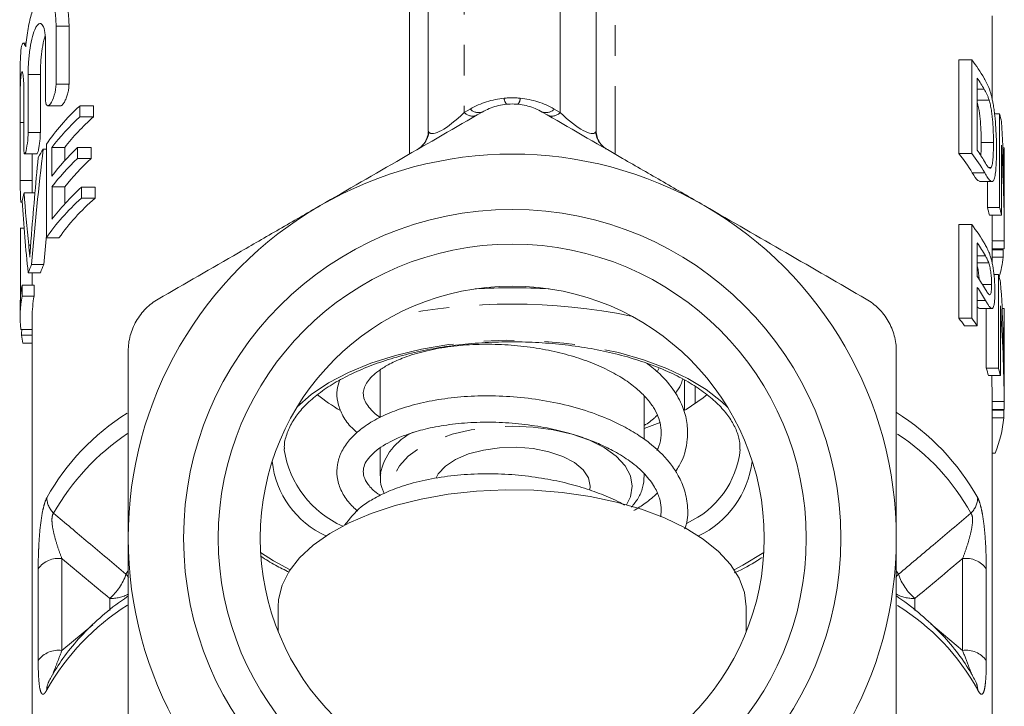
# Model space of a CAD drawing. Units: millimetres. Extents: x 14 to 507, y 19 to 337.
# Drawn here: x 18 to 59, y 273 to 301 of the extents above; entities that cross this region are included whole.
import ezdxf

# ---------------------------------------------------------------- set-up
doc = ezdxf.new("R2010")
doc.units = ezdxf.units.MM
doc.linetypes.add('PHANTOM', pattern=[12.7, 6.35, -1.27, 1.27, -1.27, 1.27, -1.27])

msp = doc.modelspace()

# ---------------------------------------------------------------- linework, layer by layer
at = {"color": 8, "linetype": 'PHANTOM', "lineweight": 0}
for p, q in [((36.166, 320.428), (36.166, 297.291)), ((40.166, 297.291), (40.166, 320.428)), ((33.88, 295.559), (33.88, 311.088)), ((42.451, 311.088), (42.451, 295.559)), ((19.16, 300.891), (19.701, 300.891)), ((17.996, 298.882), (18.505, 298.882)), ((19.16, 298.474), (19.701, 298.474)), ((36.166, 297.291), (36.416, 297.435)), ((39.916, 297.435), (40.166, 297.291)), ((17.669, 296.874), (17.815, 296.874)), ((17.996, 296.465), (18.505, 296.465)), ((17.669, 294.456), (18.166, 294.456)), ((19.404, 278.709), (19.404, 274.882)), ((56.927, 274.882), (56.927, 278.709)), ((18.417, 274.461), (18.417, 278.288)), ((22.073, 278.06), (22.151, 278.188)), ((54.18, 278.188), (54.259, 278.06)), ((57.915, 278.288), (57.915, 274.461)), ((21.395, 276.542), (21.395, 277.049)), ((54.936, 277.049), (54.936, 276.542)), ((19.404, 274.882), (20.69, 275.954)), ((55.6, 275.988), (56.927, 274.882))]:
    msp.add_line(p, q, dxfattribs=at)
at = {"color": 7, "linetype": 'Continuous', "lineweight": 15}
for p, q in [((34.666, 296.512), (34.666, 315.074)), ((41.666, 315.074), (41.666, 296.512)), ((58.166, 297.829), (58.166, 301.321)), ((19.16, 298.474), (19.16, 300.891)), ((19.701, 300.891), (19.701, 298.474)), ((18.718, 300.291), (18.718, 297.874)), ((17.914, 300.187), (17.803, 300.187)), ((56.772, 299.484), (56.772, 295.587)), ((57.308, 299.484), (56.772, 299.484)), ((57.308, 295.587), (57.308, 299.484)), ((17.666, 299.096), (17.666, 297.844)), ((17.996, 296.465), (17.996, 298.882)), ((18.505, 298.882), (18.505, 296.465)), ((57.54, 298.717), (57.54, 295.72)), ((17.815, 298.282), (17.815, 295.865)), ((57.831, 298.261), (57.54, 298.261)), ((18.822, 297.574), (19.353, 297.574)), ((20.147, 297.563), (20.147, 297.114)), ((20.147, 297.563), (20.718, 297.563)), ((20.718, 297.563), (20.718, 297.114)), ((58.035, 297.809), (57.54, 297.809)), ((20.147, 297.114), (20.718, 297.114)), ((58.469, 297.234), (58.256, 297.234)), ((58.469, 293.337), (58.469, 297.234)), ((17.669, 294.456), (17.669, 296.874)), ((18.624, 295.767), (18.758, 295.767)), ((18.986, 295.841), (19.522, 295.841)), ((19.522, 295.841), (19.522, 295.286)), ((20.056, 295.829), (20.056, 295.38)), ((20.056, 295.829), (20.624, 295.829)), ((20.624, 295.829), (20.624, 295.38)), ((58.214, 296.037), (57.703, 296.037)), ((58.547, 295.928), (58.547, 293.02)), ((58.666, 295.821), (58.605, 295.821)), ((58.666, 292.913), (58.666, 295.821)), ((17.853, 295.565), (18.358, 295.565)), ((18.166, 295.565), (18.166, 293.946)), ((20.056, 295.38), (20.624, 295.38)), ((57.308, 295.587), (56.772, 295.587)), ((58.117, 295), (58.036, 295)), ((57.85, 294.781), (57.329, 294.781)), ((18.987, 294.193), (19.523, 294.193)), ((20.214, 294.177), (20.214, 293.727)), ((20.214, 294.177), (20.787, 294.177)), ((20.787, 294.177), (20.787, 293.727)), ((57.639, 294.415), (58.155, 294.415)), ((57.964, 294.415), (57.964, 293.337)), ((17.827, 293.946), (18.279, 293.946)), ((20.214, 293.727), (20.787, 293.727)), ((17.704, 293.556), (17.754, 293.556)), ((58.469, 293.337), (57.964, 293.337)), ((58.547, 293.02), (58.044, 293.02)), ((58.666, 291.92), (58.666, 292.909)), ((56.772, 292.623), (56.772, 288.726)), ((57.308, 292.623), (56.772, 292.623)), ((57.308, 288.726), (57.308, 292.623)), ((17.669, 292.471), (17.827, 292.471)), ((18.761, 292.078), (19.29, 292.078)), ((18.02, 291.77), (18.101, 291.77)), ((57.54, 291.856), (57.54, 290.457)), ((58.666, 291.942), (58.166, 291.942)), ((58.166, 290.993), (58.166, 291.92)), ((57.879, 291.319), (57.54, 291.319)), ((58.656, 291.607), (58.166, 291.607)), ((58.619, 291.577), (58.166, 291.577)), ((58.623, 291.26), (58.166, 291.26)), ((18.141, 290.963), (18.653, 290.963)), ((58.019, 291.025), (57.54, 291.025)), ((18.002, 290.618), (18.511, 290.618)), ((18.166, 290.618), (18.166, 290.097)), ((58.417, 290.546), (58.233, 290.546)), ((58.417, 286.649), (58.417, 290.546)), ((17.742, 290.097), (17.742, 289.648)), ((17.742, 290.097), (18.244, 290.097)), ((18.244, 290.097), (18.244, 289.648)), ((58.137, 290.131), (57.753, 290.131)), ((17.742, 289.648), (18.244, 289.648)), ((57.54, 290.007), (57.54, 288.408)), ((17.666, 289.212), (17.666, 288.763)), ((57.886, 289.456), (57.54, 289.456)), ((58.507, 289.239), (58.507, 286.331)), ((57.638, 289.122), (58.15, 289.122)), ((57.911, 289.122), (57.911, 286.649)), ((58.663, 289.132), (58.575, 289.132)), ((58.663, 286.224), (58.663, 289.132)), ((58.666, 285.058), (58.666, 288.955)), ((18.166, 288.763), (18.166, 268.352)), ((57.308, 288.726), (56.772, 288.726)), ((57.54, 288.408), (57.01, 288.408)), ((17.69, 288.259), (18.166, 288.259)), ((17.719, 288.018), (18.166, 288.018)), ((17.78, 287.68), (18.166, 287.68)), ((32.666, 286.57), (32.666, 284.584)), ((44.281, 286.655), (44.206, 286.484)), ((58.417, 286.649), (57.911, 286.649)), ((58.507, 286.331), (58.003, 286.331)), ((45.336, 284.886), (45.336, 286.147)), ((45.786, 285.166), (45.786, 285.887)), ((46.119, 285.404), (46.291, 285.541)), ((43.666, 283.679), (43.666, 285.479)), ((58.662, 285.253), (58.162, 285.253)), ((58.166, 268.967), (58.166, 285.058)), ((58.664, 284.918), (58.166, 284.918)), ((58.64, 284.888), (58.166, 284.888)), ((43.666, 284.129), (44.323, 284.385)), ((58.643, 284.572), (58.166, 284.572)), ((28.666, 283.286), (28.666, 283.239)), ((32.666, 283.32), (32.666, 282.157)), ((58.288, 283.101), (58.166, 283.101)), ((32.666, 282.157), (32.668, 282.232)), ((43.666, 282.157), (43.666, 282.243)), ((41.416, 281.724), (41.401, 281.571)), ((22.166, 277.159), (22.075, 277.095)), ((54.256, 277.095), (54.166, 277.159)), ((28.416, 276.701), (28.416, 275.661)), ((47.916, 275.661), (47.916, 276.701)), ((18.854, 273.576), (18.851, 273.57)), ((57.479, 273.571), (57.477, 273.576))]:
    msp.add_line(p, q, dxfattribs=at)
at = {"color": 8, "linetype": 'PHANTOM', "lineweight": 0, "flags": 128}
for points in [[(29.794, 285.541), (30.514, 286.025), (31.346, 286.463), (32.277, 286.847), (33.295, 287.173), (34.383, 287.435), (35.526, 287.629), (36.708, 287.753), (37.911, 287.805), (39.118, 287.783), (40.311, 287.69), (41.473, 287.525), (42.586, 287.291), (43.635, 286.992), (44.604, 286.632), (45.48, 286.216), (46.248, 285.75), (46.899, 285.242), (47.136, 285.016)], [(29.195, 285.016), (29.196, 285.016), (29.794, 285.541)], [(43.166, 281.724), (43.09, 282.158), (42.864, 282.579), (42.496, 282.974), (41.996, 283.331), (41.38, 283.639), (40.666, 283.889), (39.876, 284.073), (39.034, 284.186), (38.166, 284.224), (37.297, 284.186), (36.456, 284.073), (35.666, 283.889), (34.952, 283.639), (34.335, 283.331), (33.836, 282.974), (33.467, 282.579), (33.242, 282.158), (33.166, 281.724), (33.173, 281.588)], [(42.924, 280.956), (43.09, 281.289), (43.166, 281.724)], [(27.683, 278.962), (28.216, 278.623), (28.914, 278.24)], [(47.417, 278.24), (47.779, 278.431), (48.649, 278.962)], [(22.073, 278.06), (22.136, 277.988), (22.181, 277.927)], [(54.151, 277.929), (54.195, 277.988), (54.259, 278.06)]]:
    msp.add_lwpolyline(points, dxfattribs=at)
at = {"color": 7, "linetype": 'Continuous', "lineweight": 15, "flags": 128}
for points in [[(45.333, 284.885), (45.405, 284.926), (46.119, 285.404)], [(34.993, 282.076), (35.086, 282.242), (35.381, 282.561), (35.806, 282.841), (36.342, 283.069), (36.963, 283.233), (37.64, 283.327), (38.342, 283.346), (39.035, 283.289), (39.688, 283.159), (40.27, 282.962), (40.753, 282.707), (41.115, 282.406), (41.34, 282.073), (41.416, 281.724)], [(28.416, 276.701), (28.434, 277.001), (28.582, 277.596), (28.874, 278.179), (29.308, 278.738), (29.876, 279.267), (30.57, 279.757), (31.378, 280.2), (32.29, 280.591), (33.291, 280.923), (34.365, 281.19), (35.497, 281.39), (36.67, 281.518), (37.865, 281.573), (39.065, 281.555), (40.251, 281.463), (41.406, 281.299), (42.512, 281.065), (43.551, 280.764), (44.509, 280.403), (45.371, 279.985), (46.124, 279.517), (46.756, 279.007), (47.257, 278.462), (47.621, 277.89), (47.842, 277.3), (47.916, 276.701), (47.916, 276.701)]]:
    msp.add_lwpolyline(points, dxfattribs=at)
at = {"color": 7, "linetype": 'Continuous', "lineweight": 15}
for radius in [13.693, 12.25, 10.5]:
    msp.add_circle((38.166, 279.559), radius, dxfattribs=at)
for centre, radius, start, end in [((51.227, 294.808), 7.672, 30.6182, 37.5605), ((51.448, 294.498), 7.41, 30.5174, 34.7053), ((53.197, 295.761), 5.473, 11.9994, 15.6149), ((38.166, 279.559), 16, 60, 120), ((50.821, 290.877), 7.589, 30.9622, 38.3645), ((51.251, 290.927), 7.643, 30.2836, 37.5698), ((51.453, 291.504), 7.404, 30.4463, 34.7064), ((38.166, 279.559), 16, 120, 180), ((38.166, 279.559), 16, 0, 60), ((52.812, 291.861), 5.359, 12.4929, 15.9936), ((53.193, 291.863), 5.478, 12.1942, 15.6139), ((51.264, 287.972), 7.626, 30.0932, 37.575), ((51.499, 287.671), 7.349, 29.7639, 34.718), ((53.533, 291.92), 5.132, 356.5006, 0.2465), ((53.278, 291.955), 5.39, 343.6526, 352.5999), ((51.502, 286.273), 7.345, 29.7138, 34.7188), ((53.098, 288.873), 5.576, 13.8748, 17.4538), ((51.508, 285.828), 7.338, 29.6336, 34.7204), ((53.539, 288.955), 5.127, 0.0006, 1.9816), ((50.478, 283.76), 8.016, 35.4369, 38.2715), ((50.916, 283.824), 8.055, 34.6886, 37.4817), ((52.707, 284.971), 5.468, 14.4106, 17.8726), ((53.09, 284.974), 5.584, 14.0687, 17.4521), ((34.386, 290.855), 6.864, 230.7918, 240.4782), ((53.166, 285.058), 5, 359.9996, 2.2378), ((53.538, 285.058), 5.128, 358.4346, 2.1822), ((53.189, 285.107), 5.479, 338.5268, 354.4001), ((38.166, 279.559), 16, 180, 240), ((38.166, 279.559), 16, 300, 0)]:
    msp.add_arc(centre, radius, start, end, dxfattribs=at)
at = {"color": 8, "linetype": 'PHANTOM', "lineweight": 0}
for centre, radius, start, end in [((38.166, 294.404), 3.5, 95.481, 120), ((38.243, 297.9), 0.412, 181.6396, 219.8347), ((38.088, 297.9), 0.412, 320.1653, 358.3604), ((38.166, 294.404), 3.5, 60, 84.519), ((36.761, 297.761), 0.475, 223.3936, 288.9916), ((39.57, 297.761), 0.475, 251.0084, 316.6064), ((36.511, 297.617), 0.475, 223.3936, 288.9916), ((39.82, 297.617), 0.475, 251.0084, 316.6064), ((33.72, 296.601), 0.982, 300.1024, 352.5797), ((42.611, 296.601), 0.982, 187.4203, 239.8976), ((38.166, 263.069), 26.92, 86.7227, 93.2773), ((38.166, 264.195), 25.114, 78.6182, 101.3818), ((27.35, 276.447), 9.827, 122.1718, 150.7631), ((48.959, 276.43), 9.855, 29.2574, 58.0851), ((27.542, 275.818), 9.737, 123.6906, 150.6001), ((35.072, 281.75), 2.453, 115.0328, 168.6589), ((49.114, 276.117), 9.308, 28.7821, 56.7308), ((32.775, 283.869), 4.157, 188.7075, 246.295), ((43.875, 283.663), 3.813, 294.4584, 353.7724), ((32.006, 283.166), 3.861, 186.0189, 245.5217), ((44.18, 283.271), 4.018, 295.7517, 352.7078), ((19.714, 281.272), 0.939, 181.5256, 225.7877), ((56.618, 281.272), 0.939, 314.2123, 358.4744), ((19.256, 277.688), 1.031, 81.7321, 144.4548), ((57.076, 277.688), 1.031, 35.5452, 98.2679), ((19.909, 278.777), 2.279, 310.6886, 341.6656), ((56.422, 278.777), 2.279, 198.3344, 229.3114), ((21.448, 278.548), 1.5, 267.9891, 299.131), ((54.884, 278.548), 1.5, 240.869, 272.0109), ((27.463, 268.337), 9.978, 122.2738, 150.5502), ((49.187, 268.637), 9.552, 28.8213, 58.1841), ((19.256, 273.861), 1.031, 81.7321, 144.4548), ((57.076, 273.861), 1.031, 35.5452, 98.2679), ((19.499, 273.246), 0.725, 153.1273, 180.2696), ((56.833, 273.246), 0.723, 359.699, 26.6834)]:
    msp.add_arc(centre, radius, start, end, dxfattribs=at)
at = {"color": 7, "linetype": 'Continuous', "lineweight": 15}
for centre, major_axis, ratio, start_param, end_param in [((38.166, 292.66), (20.5, 0), 0.501512, 2.644483, 2.813642), ((38.166, 292.21), (20.5, 0), 0.501512, 2.644432, 2.780706), ((38.166, 292.21), (20, 0), 0.501512, 2.630816, 2.771253), ((38.166, 292.898), (0, 37.897), 0.540938, 4.712793, 4.818174), ((38.166, 279.305), (0, 54.477), 0.376305, 1.263814, 1.355123), ((38.166, 292.66), (20.5, 0), 0.501512, 2.83461, 2.86962), ((38.166, 3569.107), (0, 10161.758), 0.002017, 1.898747, 1.899151), ((38.166, 3884.001), (0, 10161.758), 0.002017, 1.931683, 1.931809), ((38.166, 291.011), (20.5, 0), 0.501512, 2.65388, 2.78058), ((38.166, 291.86), (0, 37.897), 0.540938, 4.714552, 4.819943), ((38.166, 280.064), (0, 57.169), 0.358584, 1.298823, 1.360183), ((38.166, 290.561), (20.5, 0), 0.501512, 2.65383, 2.780532), ((38.166, 290.561), (20, 0), 0.501512, 2.640519, 2.771075), ((38.166, 3884.001), (0, 10161.758), 0.002017, 1.931857, 1.931998), ((38.166, 289.212), (20.5, 0), 0.501512, 2.637681, 2.780391), ((38.166, 3884.001), (0, 9913.91), 0.002017, 1.941314, 1.94139), ((38.166, 292.66), (20.5, 0), 0.501512, 3.016159, 3.04991), ((38.166, 298.485), (0, 36.281), 0.56503, 1.69623, 1.756965), ((38.166, 288.763), (20.5, 0), 0.501512, 2.63763, 2.813238), ((38.166, 288.763), (20, 0), 0.501512, 2.623791, 2.804708), ((38.166, 296.673), (0, 33.556), 0.610919, 1.662479, 1.752245), ((38.166, 291.86), (0, 36.973), 0.540938, 4.714606, 4.743772), ((38.166, 105.275), (0, 10161.758), 0.002017, 1.552374, 1.552676), ((38.166, 279.305), (0, 53.148), 0.376305, 1.326227, 1.349642), ((38.166, 288.763), (20.5, 0), 0.501512, 2.925919, 2.960144), ((38.166, 288.763), (20, 0), 0.501512, 2.920438, 2.955556), ((38.166, 289.212), (20.5, 0), 0.501512, 3.055441, 3.141593), ((38.166, 285.569), (0, 37.897), 0.540938, 4.72968, 4.83517), ((38.166, 288.763), (20.5, 0), 0.501512, 3.055397, 3.190607), ((38.166, 288.763), (20, 0), 0.501512, 3.053237, 3.141593), ((38.166, 284.531), (0, 37.897), 0.540938, 4.731439, 4.836943), ((38.166, 285.538), (0, 34.239), 0.598738, 1.491242, 1.4983), ((38.166, 288.763), (20.5, 0), 0.501512, 3.214089, 3.247068), ((38.166, 284.531), (0, 36.973), 0.540938, 4.731915, 4.761093)]:
    msp.add_ellipse(centre, major_axis=major_axis, ratio=ratio, start_param=start_param, end_param=end_param, dxfattribs=at)
at = {"color": 8, "linetype": 'PHANTOM', "lineweight": 0}
for centre, major_axis, start_param, end_param in [((36.166, 298.034), (1.45, 1.585), 3.077658, 4.454347), ((40.166, 298.034), (-1.45, 1.585), 1.828838, 3.205528)]:
    msp.add_ellipse(centre, major_axis=major_axis, ratio=0.241467, start_param=start_param, end_param=end_param, dxfattribs=at)
at = {"color": 7, "linetype": 'Continuous', "lineweight": 15}
for points, knots in [([(19.16, 300.891), (19.16, 301.129), (19.143, 301.339), (19.076, 301.704), (19.029, 301.851), (18.912, 302.072), (18.845, 302.143), (18.701, 302.208), (18.626, 302.201), (18.513, 302.131), (18.476, 302.098), (18.403, 302.013), (18.368, 301.962), (18.265, 301.781), (18.201, 301.621), (18.088, 301.248), (18.038, 301.028), (17.956, 300.553), (17.923, 300.293), (17.896, 300.024)], [0, 0, 0, 0, 0.125, 0.125, 0.25, 0.25, 0.375, 0.375, 0.5, 0.5, 0.5625, 0.5625, 0.625, 0.625, 0.75, 0.75, 0.875, 0.875, 1, 1, 1, 1]), ([(19.208, 302.173), (19.282, 302.161), (19.443, 302.134), (19.63, 301.719), (19.697, 301.236), (19.7, 300.937), (19.701, 300.891)], [0, 0, 0, 0, 0.2838872, 0.6227649, 0.9419489, 1, 1, 1, 1]), ([(17.996, 298.882), (17.996, 298.964), (17.998, 299.05), (18.005, 299.226), (18.01, 299.319), (18.023, 299.505), (18.032, 299.598), (18.052, 299.784), (18.064, 299.877), (18.105, 300.144), (18.138, 300.312), (18.215, 300.6), (18.26, 300.721), (18.329, 300.856), (18.353, 300.893), (18.401, 300.951), (18.425, 300.971), (18.497, 301.007), (18.543, 300.996), (18.624, 300.903), (18.658, 300.822), (18.705, 300.597), (18.718, 300.455), (18.718, 300.291)], [0, 0, 0, 0, 0.0625, 0.0625, 0.125, 0.125, 0.1875, 0.1875, 0.25, 0.25, 0.375, 0.375, 0.5, 0.5, 0.5625, 0.5625, 0.625, 0.625, 0.75, 0.75, 0.875, 0.875, 1, 1, 1, 1]), ([(18.705, 300.49), (18.695, 300.459), (18.646, 300.319), (18.583, 299.961), (18.526, 299.482), (18.506, 299.113), (18.505, 298.928), (18.505, 298.882)], [0, 0, 0, 0, 0.078589, 0.363036, 0.639674, 0.910584, 1, 1, 1, 1]), ([(17.896, 300.024), (17.866, 300.099), (17.805, 300.25), (17.721, 300.094), (17.672, 299.712), (17.669, 299.288), (17.668, 299.096)], [0, 0, 0, 0, 0.2613733, 0.5227673, 0.7831732, 1, 1, 1, 1]), ([(17.669, 296.874), (17.669, 297.035), (17.668, 297.212), (17.667, 297.487), (17.666, 297.578), (17.666, 297.762), (17.666, 297.855), (17.666, 298.121), (17.668, 298.291), (17.677, 298.582), (17.683, 298.707), (17.698, 298.844), (17.703, 298.883), (17.715, 298.942), (17.721, 298.963), (17.735, 298.987), (17.742, 298.99), (17.755, 298.978), (17.762, 298.963), (17.782, 298.891), (17.794, 298.809), (17.81, 298.584), (17.815, 298.444), (17.815, 298.282)], [0, 0, 0, 0, 0.125, 0.125, 0.1875, 0.1875, 0.25, 0.25, 0.375, 0.375, 0.5, 0.5, 0.5625, 0.5625, 0.625, 0.625, 0.6875, 0.6875, 0.75, 0.75, 0.875, 0.875, 1, 1, 1, 1]), ([(18.718, 297.874), (18.718, 297.732), (18.741, 297.629), (18.819, 297.554), (18.873, 297.579), (18.985, 297.732), (19.043, 297.859), (19.132, 298.161), (19.16, 298.332), (19.16, 298.474)], [0, 0, 0, 0, 0.25, 0.25, 0.5, 0.5, 0.75, 0.75, 1, 1, 1, 1]), ([(19.701, 298.474), (19.698, 298.416), (19.693, 298.299), (19.655, 298.105), (19.599, 297.919), (19.527, 297.75), (19.448, 297.629), (19.386, 297.569), (19.359, 297.579), (19.353, 297.582)], [0, 0, 0, 0, 0.145881, 0.291582, 0.442207, 0.603751, 0.775518, 0.951982, 1, 1, 1, 1]), ([(58.035, 297.809), (58.02, 297.858), (58.004, 297.903), (57.972, 297.985), (57.955, 298.023), (57.904, 298.134), (57.868, 298.198), (57.831, 298.261)], [0, 0, 0, 0, 0.25, 0.25, 0.5, 0.5, 1, 1, 1, 1]), ([(58.046, 298.261), (58.061, 298.218), (58.076, 298.176), (58.104, 298.084), (58.117, 298.036), (58.143, 297.934), (58.155, 297.881), (58.178, 297.77), (58.189, 297.713), (58.199, 297.655)], [0, 0, 0, 0, 0.25, 0.25, 0.5, 0.5, 0.75, 0.75, 1, 1, 1, 1]), ([(39.416, 297.312), (39.229, 297.42), (39.03, 297.503), (38.608, 297.617), (38.387, 297.647), (37.948, 297.647), (37.726, 297.618), (37.306, 297.504), (37.102, 297.42), (36.916, 297.312)], [0, 0, 0, 0, 0.25, 0.25, 0.5, 0.5, 0.75, 0.75, 1, 1, 1, 1]), ([(57.54, 297.721), (57.559, 297.644), (57.612, 297.434), (57.665, 297.024), (57.699, 296.526), (57.702, 296.213), (57.703, 296.037)], [0, 0, 0, 0, 0.151584, 0.410456, 0.667224, 1, 1, 1, 1]), ([(58.214, 296.037), (58.214, 296.175), (58.213, 296.315), (58.203, 296.609), (58.196, 296.758), (58.177, 296.991), (58.168, 297.071), (58.149, 297.229), (58.139, 297.307), (58.115, 297.461), (58.101, 297.537), (58.07, 297.681), (58.053, 297.746), (58.035, 297.809)], [0, 0, 0, 0, 0.25, 0.25, 0.5, 0.5, 0.625, 0.625, 0.75, 0.75, 0.875, 0.875, 1, 1, 1, 1]), ([(58.199, 297.655), (58.213, 297.575), (58.226, 297.495), (58.249, 297.33), (58.26, 297.247), (58.287, 296.993), (58.301, 296.822), (58.322, 296.489), (58.329, 296.325), (58.338, 296.01), (58.339, 295.859), (58.339, 295.711)], [0, 0, 0, 0, 0.125, 0.125, 0.25, 0.25, 0.5, 0.5, 0.75, 0.75, 1, 1, 1, 1]), ([(36.916, 297.312), (35.804, 296.67), (34.687, 296.025), (32.438, 294.727), (31.306, 294.073), (30.166, 293.415)], [0, 0, 0, 0, 0.5, 0.5, 1, 1, 1, 1]), ([(46.166, 293.415), (45.6, 293.742), (45.031, 294.07), (43.892, 294.728), (43.326, 295.054), (41.636, 296.03), (40.522, 296.673), (39.416, 297.312)], [0, 0, 0, 0, 0.25, 0.25, 0.5, 0.5, 1, 1, 1, 1]), ([(17.815, 295.865), (17.815, 295.727), (17.822, 295.625), (17.851, 295.545), (17.873, 295.568), (17.92, 295.724), (17.945, 295.856), (17.984, 296.161), (17.996, 296.327), (17.996, 296.465)], [0, 0, 0, 0, 0.25, 0.25, 0.5, 0.5, 0.75, 0.75, 1, 1, 1, 1]), ([(18.505, 296.465), (18.503, 296.404), (18.501, 296.282), (18.482, 296.078), (18.456, 295.885), (18.424, 295.72), (18.392, 295.61), (18.369, 295.559), (18.36, 295.569), (18.358, 295.571)], [0, 0, 0, 0, 0.157945, 0.315841, 0.475041, 0.636706, 0.800153, 0.963886, 1, 1, 1, 1]), ([(34.658, 296.492), (34.659, 296.46), (34.663, 296.353), (34.58, 296.118), (34.44, 295.903), (34.312, 295.829), (34.278, 295.81)], [0, 0, 0, 0, 0.150515, 0.504369, 0.869205, 1, 1, 1, 1]), ([(42.108, 295.767), (42.092, 295.774), (41.971, 295.824), (41.814, 296.014), (41.691, 296.265), (41.66, 296.449), (41.666, 296.507), (41.666, 296.509)], [0, 0, 0, 0, 0.055794, 0.403105, 0.707174, 0.990173, 1, 1, 1, 1]), ([(57.703, 296.037), (57.703, 295.925), (57.702, 295.73), (57.692, 295.56), (57.688, 295.488)], [0, 0, 0, 0, 0.572348, 1, 1, 1, 1]), ([(58.117, 295), (58.127, 295.021), (58.137, 295.042), (58.153, 295.097), (58.161, 295.13), (58.18, 295.236), (58.189, 295.322), (58.203, 295.505), (58.208, 295.605), (58.213, 295.814), (58.214, 295.925), (58.214, 296.037)], [0, 0, 0, 0, 0.125, 0.125, 0.25, 0.25, 0.5, 0.5, 0.75, 0.75, 1, 1, 1, 1]), ([(58.339, 295.711), (58.339, 295.583), (58.338, 295.457), (58.332, 295.221), (58.327, 295.109), (58.312, 294.903), (58.302, 294.806), (58.277, 294.639), (58.261, 294.569), (58.222, 294.465), (58.2, 294.429), (58.159, 294.413), (58.144, 294.414), (58.113, 294.426), (58.097, 294.438), (58.046, 294.484), (58.01, 294.531), (57.933, 294.643), (57.892, 294.711), (57.85, 294.781)], [0, 0, 0, 0, 0.125, 0.125, 0.25, 0.25, 0.375, 0.375, 0.5, 0.5, 0.625, 0.625, 0.6875, 0.6875, 0.75, 0.75, 0.875, 0.875, 1, 1, 1, 1]), ([(57.836, 295.256), (57.891, 295.164), (57.944, 295.074), (58.017, 294.992), (58.04, 294.974), (58.071, 294.967), (58.081, 294.968), (58.1, 294.977), (58.109, 294.988), (58.117, 295)], [0, 0, 0, 0, 0.5, 0.5, 0.75, 0.75, 0.875, 0.875, 1, 1, 1, 1]), ([(57.329, 294.781), (57.41, 294.645), (57.528, 294.447), (57.613, 294.436), (57.639, 294.433)], [0, 0, 0, 0, 0.688812, 1, 1, 1, 1]), ([(17.704, 293.56), (17.701, 293.564), (17.694, 293.572), (17.684, 293.666), (17.677, 293.813), (17.672, 294.001), (17.669, 294.205), (17.669, 294.36), (17.669, 294.438), (17.669, 294.456)], [0, 0, 0, 0, 0.143599, 0.304987, 0.466242, 0.627292, 0.788221, 0.949126, 1, 1, 1, 1]), ([(30.166, 293.415), (29.6, 293.088), (29.031, 292.76), (27.892, 292.102), (27.326, 291.775), (25.636, 290.8), (24.522, 290.156), (23.416, 289.518)], [0, 0, 0, 0, 0.25, 0.25, 0.5, 0.5, 1, 1, 1, 1]), ([(52.916, 289.518), (51.804, 290.16), (50.687, 290.805), (48.438, 292.103), (47.306, 292.757), (46.166, 293.415)], [0, 0, 0, 0, 0.5, 0.5, 1, 1, 1, 1]), ([(18.02, 291.77), (18.028, 291.689), (18.037, 291.608), (18.045, 291.524), (18.049, 291.482), (18.053, 291.439), (18.057, 291.396), (18.061, 291.353), (18.064, 291.309), (18.068, 291.265)], [0, 0, 0, 0, 0.0003842799, 0.0003842799, 0.0003842799, 0.0005766284, 0.0005766284, 0.0005766284, 0.0007690708, 0.0007690708, 0.0007690708, 0.0007690708]), ([(18.068, 291.265), (18.076, 291.389), (18.083, 291.514), (18.091, 291.639), (18.096, 291.701), (18.1, 291.764), (18.105, 291.827), (18.109, 291.89), (18.114, 291.953), (18.119, 292.016)], [0, 0, 0, 0, 0.000383911, 0.000383911, 0.000383911, 0.0005760845, 0.0005760845, 0.0005760845, 0.0007683174, 0.0007683174, 0.0007683174, 0.0007683174]), ([(57.862, 291.796), (57.894, 291.74), (57.925, 291.684), (57.955, 291.623), (57.971, 291.593), (57.985, 291.562), (58, 291.53), (58.014, 291.497), (58.029, 291.462), (58.043, 291.426)], [0, 0, 0, 0, 0.000345629, 0.000345629, 0.000345629, 0.0005189903, 0.0005189903, 0.0005189903, 0.0006930254, 0.0006930254, 0.0006930254, 0.0006930254]), ([(58.019, 291.025), (57.997, 291.086), (57.974, 291.136), (57.927, 291.231), (57.903, 291.275), (57.879, 291.319)], [0, 0, 0, 0, 0.5, 0.5, 1, 1, 1, 1]), ([(58.043, 291.426), (58.061, 291.378), (58.078, 291.33), (58.112, 291.224), (58.127, 291.167), (58.172, 290.982), (58.198, 290.841), (58.237, 290.545), (58.251, 290.393), (58.265, 290.174), (58.268, 290.103), (58.273, 289.963), (58.273, 289.896), (58.274, 289.829)], [0, 0, 0, 0, 0.125, 0.125, 0.25, 0.25, 0.5, 0.5, 0.75, 0.75, 0.875, 0.875, 1, 1, 1, 1]), ([(58.623, 291.26), (58.623, 291.319), (58.623, 291.377), (58.622, 291.483), (58.621, 291.531), (58.619, 291.577)], [0, 0, 0, 0, 0.5, 0.5, 1, 1, 1, 1]), ([(57.54, 290.885), (57.547, 290.86), (57.572, 290.771), (57.598, 290.576), (57.616, 290.411), (57.618, 290.335), (57.618, 290.332)], [0, 0, 0, 0, 0.15934, 0.57129, 0.981255, 1, 1, 1, 1]), ([(58.137, 290.131), (58.137, 290.203), (58.136, 290.275), (58.127, 290.43), (58.119, 290.511), (58.1, 290.672), (58.087, 290.752), (58.064, 290.862), (58.056, 290.899), (58.038, 290.965), (58.029, 290.995), (58.019, 291.025)], [0, 0, 0, 0, 0.25, 0.25, 0.5, 0.5, 0.75, 0.75, 0.875, 0.875, 1, 1, 1, 1]), ([(57.882, 289.914), (57.916, 289.855), (57.949, 289.8), (58.013, 289.721), (58.043, 289.693), (58.093, 289.717), (58.111, 289.767), (58.128, 289.884), (58.132, 289.929), (58.136, 290.025), (58.137, 290.077), (58.137, 290.131)], [0, 0, 0, 0, 0.25, 0.25, 0.5, 0.5, 0.75, 0.75, 0.875, 0.875, 1, 1, 1, 1]), ([(58.274, 289.829), (58.273, 289.742), (58.272, 289.657), (58.265, 289.502), (58.259, 289.432), (58.243, 289.308), (58.232, 289.258), (58.207, 289.176), (58.192, 289.143), (58.157, 289.117), (58.136, 289.121), (58.092, 289.151), (58.069, 289.176), (58.02, 289.238), (57.994, 289.276), (57.942, 289.361), (57.914, 289.408), (57.886, 289.456)], [0, 0, 0, 0, 0.125, 0.125, 0.25, 0.25, 0.375, 0.375, 0.5, 0.5, 0.625, 0.625, 0.75, 0.75, 0.875, 0.875, 1, 1, 1, 1]), ([(23.416, 289.518), (23.229, 289.41), (23.058, 289.28), (22.747, 288.971), (22.612, 288.795), (22.392, 288.414), (22.306, 288.207), (22.194, 287.787), (22.166, 287.568), (22.166, 287.353)], [0, 0, 0, 0, 0.25, 0.25, 0.5, 0.5, 0.75, 0.75, 1, 1, 1, 1]), ([(54.166, 287.353), (54.166, 287.568), (54.138, 287.782), (54.026, 288.205), (53.941, 288.411), (53.722, 288.791), (53.585, 288.969), (53.277, 289.276), (53.102, 289.41), (52.916, 289.518)], [0, 0, 0, 0, 0.25, 0.25, 0.5, 0.5, 0.75, 0.75, 1, 1, 1, 1]), ([(57.54, 289.199), (57.545, 289.191), (57.583, 289.132), (57.613, 289.128), (57.638, 289.126)], [0, 0, 0, 0, 0.1466935, 1, 1, 1, 1]), ([(30.098, 285.577), (30.202, 285.654), (30.506, 285.877), (31.091, 286.224), (31.879, 286.6), (32.758, 286.931), (33.712, 287.212), (34.729, 287.437), (35.796, 287.604), (36.896, 287.708), (38.015, 287.749), (39.136, 287.726), (40.244, 287.638), (41.322, 287.488), (42.356, 287.277), (43.33, 287.01), (44.231, 286.691), (45.046, 286.326), (45.763, 285.921), (46.374, 285.485), (46.87, 285.027), (47.25, 284.555), (47.507, 284.076), (47.648, 283.641), (47.652, 283.365), (47.653, 283.248)], [0, 0, 0, 0, 0.02342, 0.067999, 0.11265, 0.157398, 0.202262, 0.247233, 0.292289, 0.337408, 0.382567, 0.427742, 0.47291, 0.518045, 0.563121, 0.608117, 0.653004, 0.69776, 0.742368, 0.786836, 0.831229, 0.875663, 0.920444, 0.966154, 1, 1, 1, 1]), ([(32.666, 284.592), (32.654, 284.599), (32.492, 284.695), (32.198, 284.981), (31.93, 285.382), (31.965, 285.85), (32.215, 286.213), (32.6, 286.541), (33.01, 286.8), (33.598, 287.074), (34.388, 287.33), (35.337, 287.522), (36.374, 287.631), (37.446, 287.65), (38.515, 287.578), (39.544, 287.426), (40.504, 287.202), (41.379, 286.915), (42.154, 286.576), (42.815, 286.202), (43.357, 285.802), (43.769, 285.397), (44.149, 284.887), (44.356, 284.385), (44.381, 283.836), (44.332, 283.484), (44.224, 283.277), (44.194, 283.219)], [0, 0, 0, 0, 0.002826, 0.038285, 0.105681, 0.171616, 0.233745, 0.262127, 0.294447, 0.332596, 0.376697, 0.422407, 0.467005, 0.5107, 0.553807, 0.595482, 0.635666, 0.674981, 0.713246, 0.750246, 0.786557, 0.82123, 0.853327, 0.915063, 0.948767, 0.985704, 1, 1, 1, 1]), ([(22.166, 287.353), (22.166, 286.077), (22.166, 284.775), (22.166, 282.173), (22.166, 280.868), (22.166, 279.559)], [0, 0, 0, 0, 0.5, 0.5, 1, 1, 1, 1]), ([(54.166, 287.353), (54.166, 286.077), (54.166, 284.775), (54.166, 282.173), (54.166, 280.868), (54.166, 279.559)], [0, 0, 0, 0, 0.5, 0.5, 1, 1, 1, 1]), ([(44.97, 282.34), (45.021, 282.417), (45.302, 282.841), (45.478, 283.515), (45.474, 284.315), (45.31, 284.989), (44.937, 285.701), (44.42, 286.34), (43.956, 286.698), (43.77, 286.842)], [0, 0, 0, 0, 0.052324, 0.285955, 0.413567, 0.554989, 0.711712, 0.884143, 1, 1, 1, 1]), ([(30.967, 286.135), (30.926, 286.003), (30.833, 285.707), (30.874, 285.223), (31.06, 284.708), (31.344, 284.276), (31.613, 284.045), (31.709, 283.963)], [0, 0, 0, 0, 0.177341, 0.397259, 0.626744, 0.866999, 1, 1, 1, 1]), ([(44.962, 285.593), (45.047, 285.715), (45.179, 285.906), (45.244, 286.111), (45.267, 286.185)], [0, 0, 0, 0, 0.639592, 1, 1, 1, 1]), ([(28.675, 283.278), (28.673, 283.308), (28.658, 283.507), (28.752, 283.875), (28.971, 284.384), (29.33, 284.88), (29.721, 285.277), (30.004, 285.502), (30.098, 285.577)], [0, 0, 0, 0, 0.038654, 0.261696, 0.481479, 0.692866, 0.898782, 1, 1, 1, 1]), ([(45.348, 279.953), (45.369, 280.009), (45.49, 280.326), (45.49, 280.897), (45.355, 281.609), (45.074, 282.214), (44.625, 282.864), (44.051, 283.42), (43.344, 283.917), (42.657, 284.307), (41.751, 284.708), (40.656, 285.06), (39.452, 285.316), (38.228, 285.465), (37.028, 285.508), (35.885, 285.448), (34.828, 285.303), (33.878, 285.081), (33.05, 284.791), (32.344, 284.445), (31.767, 284.049), (31.325, 283.612), (31.019, 283.132), (30.858, 282.617), (30.849, 282.103), (31, 281.576), (31.3, 281.082), (31.585, 280.814), (31.717, 280.69)], [0, 0, 0, 0, 0.010024, 0.056408, 0.09844, 0.133827, 0.164272, 0.220677, 0.248247, 0.281979, 0.322974, 0.369512, 0.41539, 0.460883, 0.50562, 0.548883, 0.591339, 0.632743, 0.672633, 0.711555, 0.74969, 0.786689, 0.822469, 0.857562, 0.893453, 0.931228, 0.967976, 1, 1, 1, 1]), ([(58.643, 284.572), (58.643, 284.631), (58.642, 284.688), (58.641, 284.795), (58.641, 284.843), (58.64, 284.888)], [0, 0, 0, 0, 0.5, 0.5, 1, 1, 1, 1]), ([(32.674, 281.343), (32.636, 281.366), (32.397, 281.511), (32.151, 281.785), (31.969, 282.121), (31.94, 282.496), (32.112, 282.858), (32.497, 283.218), (32.858, 283.462), (33.298, 283.691), (33.842, 283.911), (34.553, 284.119), (35.429, 284.286), (36.427, 284.386), (37.485, 284.402), (38.561, 284.326), (39.587, 284.17), (40.489, 283.956), (41.223, 283.719), (41.862, 283.46), (42.483, 283.153), (43.132, 282.744), (43.707, 282.241), (44.103, 281.714), (44.305, 281.246), (44.385, 280.836), (44.363, 280.578), (44.351, 280.45)], [0, 0, 0, 0, 0.00994, 0.062235, 0.108935, 0.148477, 0.225564, 0.263491, 0.2972, 0.326972, 0.359929, 0.398562, 0.442507, 0.487349, 0.532224, 0.577466, 0.622164, 0.662097, 0.696255, 0.724733, 0.7576, 0.79896, 0.848811, 0.895588, 0.934869, 0.967798, 1, 1, 1, 1]), ([(43.666, 284.255), (43.82, 284.354), (44.016, 284.48), (44.154, 284.632), (44.184, 284.665)], [0, 0, 0, 0, 0.781651, 1, 1, 1, 1]), ([(42.843, 280.94), (42.812, 280.959), (42.551, 281.116), (41.992, 281.352), (41.169, 281.655), (40.257, 281.903), (39.239, 282.098), (38.139, 282.222), (37.002, 282.259), (35.871, 282.199), (34.784, 282.048), (33.811, 281.814), (33, 281.521), (32.369, 281.204), (31.702, 280.777), (31.389, 280.368), (31.183, 280.099)], [0, 0, 0, 0, 0.009008, 0.074703, 0.137774, 0.205552, 0.278058, 0.356081, 0.435988, 0.51654, 0.599342, 0.682477, 0.757353, 0.824007, 0.884158, 1, 1, 1, 1]), ([(32.685, 282.252), (32.678, 282.178), (32.654, 281.946), (32.713, 281.66), (32.813, 281.469), (32.836, 281.424)], [0, 0, 0, 0, 0.2616348, 0.8258216, 1, 1, 1, 1]), ([(43.133, 280.853), (43.232, 280.975), (43.437, 281.227), (43.624, 281.671), (43.651, 281.992), (43.666, 282.157)], [0, 0, 0, 0, 0.311853, 0.646178, 1, 1, 1, 1]), ([(43.232, 280.71), (43.396, 280.809), (43.761, 281.027), (44.048, 281.287), (44.205, 281.429)], [0, 0, 0, 0, 0.4514545, 1, 1, 1, 1]), ([(22.166, 279.559), (22.166, 278.904), (22.166, 278.248), (22.166, 276.935), (22.166, 276.274), (22.166, 274.314), (22.166, 273.03), (22.166, 271.764)], [0, 0, 0, 0, 0.25, 0.25, 0.5, 0.5, 1, 1, 1, 1]), ([(54.166, 279.559), (54.166, 278.904), (54.166, 278.248), (54.166, 276.935), (54.166, 276.274), (54.166, 274.314), (54.166, 273.03), (54.166, 271.764)], [0, 0, 0, 0, 0.25, 0.25, 0.5, 0.5, 1, 1, 1, 1]), ([(27.703, 278.795), (27.897, 278.671), (28.258, 278.438), (28.681, 278.237), (28.878, 278.144)], [0, 0, 0, 0, 0.534926, 1, 1, 1, 1]), ([(47.419, 278.117), (47.43, 278.122), (47.781, 278.276), (48.171, 278.49), (48.507, 278.715), (48.571, 278.758)], [0, 0, 0, 0, 0.026758, 0.816685, 1, 1, 1, 1]), ([(22.096, 277.096), (21.985, 277.021), (21.537, 276.72), (20.861, 276.145), (20.079, 275.373), (19.443, 274.58), (19.059, 273.971), (18.886, 273.637), (18.852, 273.571)], [0, 0, 0, 0, 0.073947, 0.298022, 0.521747, 0.744348, 0.94921, 1, 1, 1, 1]), ([(57.479, 273.571), (57.397, 273.726), (57.165, 274.161), (56.684, 274.852), (56.009, 275.633), (55.201, 276.377), (54.58, 276.884), (54.203, 277.129), (54.166, 277.153)], [0, 0, 0, 0, 0.1171122, 0.3284544, 0.5420101, 0.7582616, 0.9762982, 1, 1, 1, 1])]:
    msp.add_open_spline(points, degree=3, knots=knots, dxfattribs=at)
msp.add_open_spline([(57.829, 298.715), (57.907, 298.582), (57.98, 298.442), (58.046, 298.261)], degree=3, dxfattribs=at)
at = {"color": 8, "linetype": 'PHANTOM', "lineweight": 0}
for points in [[(37.831, 297.888), (38.054, 297.909), (38.277, 297.909), (38.5, 297.888)], [(34.666, 296.512), (34.666, 296.514), (34.677, 296.5), (34.694, 296.474)], [(41.637, 296.474), (41.654, 296.5), (41.666, 296.514), (41.666, 296.512)], [(21.395, 277.049), (20.73, 277.601), (20.066, 278.154), (19.404, 278.709)], [(56.927, 278.709), (56.265, 278.154), (55.601, 277.601), (54.936, 277.049)]]:
    msp.add_open_spline(points, degree=3, dxfattribs=at)
for points, knots in [([(18.775, 281.247), (18.74, 281.179), (18.708, 281.095), (18.648, 280.896), (18.621, 280.784), (18.548, 280.418), (18.512, 280.141), (18.473, 279.727), (18.463, 279.589), (18.445, 279.316), (18.438, 279.18), (18.421, 278.781), (18.417, 278.529), (18.417, 278.288)], [0, 0, 0, 0, 0.125, 0.125, 0.25, 0.25, 0.5, 0.5, 0.625, 0.625, 0.75, 0.75, 1, 1, 1, 1]), ([(57.915, 278.288), (57.915, 278.529), (57.91, 278.782), (57.888, 279.317), (57.871, 279.589), (57.832, 280.004), (57.816, 280.142), (57.78, 280.409), (57.759, 280.54), (57.71, 280.784), (57.683, 280.897), (57.623, 281.095), (57.591, 281.179), (57.556, 281.247)], [0, 0, 0, 0, 0.25, 0.25, 0.5, 0.5, 0.625, 0.625, 0.75, 0.75, 0.875, 0.875, 1, 1, 1, 1]), ([(19.404, 278.709), (19.347, 278.855), (19.292, 279.007), (19.188, 279.322), (19.138, 279.485), (19.052, 279.823), (19.014, 280), (18.988, 280.264), (18.985, 280.353), (19.004, 280.506), (19.027, 280.566), (19.059, 280.599)], [0, 0, 0, 0, 0.25, 0.25, 0.5, 0.5, 0.75, 0.75, 0.875, 0.875, 1, 1, 1, 1]), ([(19.059, 280.599), (19.537, 280.194), (20.016, 279.79), (20.495, 279.387), (21.02, 278.944), (21.546, 278.502), (22.073, 278.06)], [0, 0, 0, 0, 0.002000001, 0.002000001, 0.002000001, 0.004192562, 0.004192562, 0.004192562, 0.004192562]), ([(54.259, 278.06), (54.739, 278.463), (55.219, 278.866), (55.698, 279.27), (56.224, 279.713), (56.748, 280.155), (57.272, 280.599)], [0, 0, 0, 0, 0.002000002, 0.002000002, 0.002000002, 0.004192561, 0.004192561, 0.004192561, 0.004192561]), ([(57.272, 280.599), (57.305, 280.566), (57.328, 280.506), (57.347, 280.353), (57.344, 280.265), (57.318, 280), (57.279, 279.823), (57.193, 279.486), (57.144, 279.323), (57.039, 279.007), (56.984, 278.856), (56.927, 278.709)], [0, 0, 0, 0, 0.125, 0.125, 0.25, 0.25, 0.5, 0.5, 0.75, 0.75, 1, 1, 1, 1]), ([(19.029, 273.885), (19.035, 273.907), (19.072, 274.025), (19.209, 274.378), (19.338, 274.712), (19.404, 274.882)], [0, 0, 0, 0, 0.102871, 0.544699, 1, 1, 1, 1]), ([(57.3, 273.896), (57.297, 273.905), (57.27, 273.994), (57.139, 274.333), (57.006, 274.679), (56.927, 274.882)], [0, 0, 0, 0, 0.0445639, 0.4381751, 1, 1, 1, 1]), ([(18.417, 274.461), (18.417, 274.22), (18.421, 273.997), (18.443, 273.596), (18.46, 273.425), (18.5, 273.227), (18.515, 273.172), (18.551, 273.092), (18.573, 273.066), (18.621, 273.052), (18.648, 273.063), (18.708, 273.125), (18.74, 273.175), (18.775, 273.242)], [0, 0, 0, 0, 0.25, 0.25, 0.5, 0.5, 0.625, 0.625, 0.75, 0.75, 0.875, 0.875, 1, 1, 1, 1]), ([(57.556, 273.242), (57.591, 273.175), (57.623, 273.125), (57.683, 273.063), (57.71, 273.052), (57.783, 273.074), (57.819, 273.162), (57.858, 273.359), (57.869, 273.435), (57.886, 273.605), (57.894, 273.699), (57.91, 273.998), (57.915, 274.22), (57.915, 274.461)], [0, 0, 0, 0, 0.125, 0.125, 0.25, 0.25, 0.5, 0.5, 0.625, 0.625, 0.75, 0.75, 1, 1, 1, 1])]:
    msp.add_open_spline(points, degree=3, knots=knots, dxfattribs=at)

doc.saveas('drawing.dxf')
